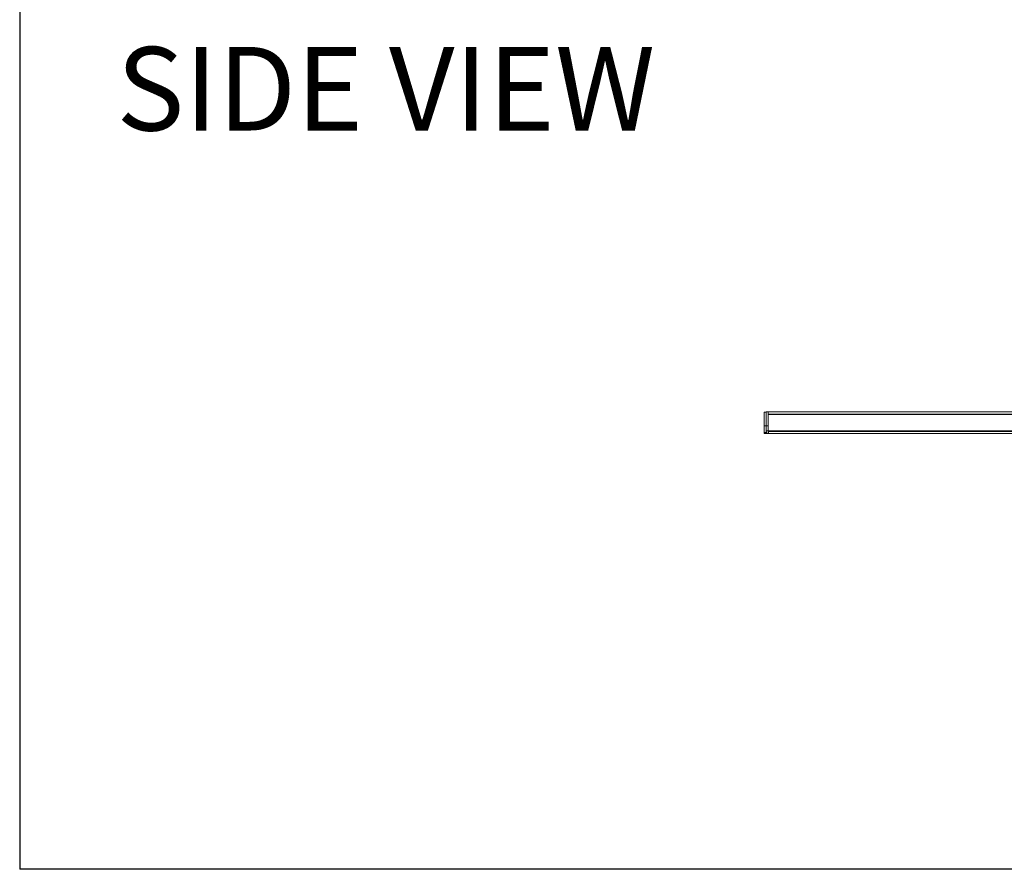
# Model space of a CAD drawing. Units: inches. Extents: x 1 to 164, y 0 to 102.
# Drawn here: x 1 to 36, y 0 to 31 of the extents above; entities that cross this region are included whole.
import ezdxf
from ezdxf.enums import TextEntityAlignment as Align

# ---------------------------------------------------------------- set-up
doc = ezdxf.new("R2010")
doc.units = ezdxf.units.IN
doc.header["$MEASUREMENT"] = 0
doc.layers.add('LAYER0', color=7, linetype='Continuous')
doc.styles.add('SLDTEXTSTYLE0', font='TXT', dxfattribs={"width": 0.75})

# ---------------------------------------------------------------- blocks, each defined once
blk = doc.blocks.new('Block3')
at = {"color": 7, "linetype": 'Continuous', "lineweight": 30}
for p in [(0.529, 102.484), (82.129, 0.484), (163.729, 0.484)]:
    blk.add_line(p, (0.529, 0.484), dxfattribs=at)
at = {"color": 7, "linetype": 'Continuous', "lineweight": 15}
blk.add_line((0.529, 60.484), (0.529, 0.484), dxfattribs=at)
at = {"color": 7, "linetype": 'Continuous', "lineweight": 0, "style": 'SLDTEXTSTYLE0', "width": 0.75}
blk.add_attdef('AUTOATTR1', text='', height=1.146, dxfattribs=at).set_placement((160.436, 1.087), align=Align.BOTTOM_LEFT)
at = {"color": 7, "linetype": 'Continuous', "lineweight": 0}
for tag in ['AUTOATTR0', 'AUTOATTR2', 'AUTOATTR3']:
    blk.add_attdef(tag, (0, 0), '', height=1, dxfattribs=at)

msp = doc.modelspace()

# ---------------------------------------------------------------- linework, layer by layer
at = {"color": 7, "linetype": 'Continuous', "lineweight": 15}
for p, q in [((27.247, 16.404), (27.247, 16.904)), ((27.247, 16.904), (27.322, 16.904)), ((27.396, 16.909), (27.322, 16.909)), ((27.322, 16.409), (27.322, 16.909)), ((27.396, 16.409), (27.396, 16.909)), ((27.401, 16.784), (27.396, 16.784)), ((27.401, 16.834), (27.401, 16.909)), ((27.401, 16.909), (38.076, 16.909)), ((27.401, 16.834), (38.211, 16.834)), ((27.401, 16.819), (27.401, 16.834)), ((27.401, 16.819), (27.401, 16.234)), ((27.322, 16.404), (27.247, 16.404)), ((27.247, 16.164), (27.247, 16.404)), ((27.396, 16.409), (27.322, 16.409)), ((27.322, 16.409), (27.322, 16.224)), ((27.396, 16.409), (27.396, 16.224)), ((27.396, 16.344), (27.401, 16.344)), ((27.247, 16.164), (27.322, 16.164)), ((27.247, 16.134), (27.247, 16.164)), ((27.322, 16.134), (27.247, 16.134)), ((27.322, 16.164), (27.322, 16.224)), ((27.396, 16.224), (27.322, 16.224)), ((27.322, 16.164), (27.322, 16.134)), ((27.337, 16.134), (27.322, 16.136)), ((27.337, 16.134), (27.411, 16.134)), ((27.42, 16.234), (27.401, 16.234)), ((27.411, 16.209), (27.411, 16.134)), ((27.411, 16.209), (65.831, 16.209)), ((27.411, 16.134), (65.831, 16.134)), ((27.42, 16.224), (27.42, 16.234)), ((27.42, 16.224), (27.42, 16.209))]:
    msp.add_line(p, q, dxfattribs=at)
at = {"color": 8, "linetype": 'Continuous', "lineweight": 15}
for p, q in [((38.211, 16.819), (27.401, 16.819)), ((27.337, 16.134), (27.337, 16.174)), ((45.356, 16.224), (27.42, 16.224))]:
    msp.add_line(p, q, dxfattribs=at)
at = {"color": 7, "linetype": 'Continuous', "lineweight": 15}
for radius in [0.0897, 0.015]:
    msp.add_arc((27.411, 16.224), radius, 180, 270, dxfattribs=at)

# ---------------------------------------------------------------- block references
at = {"color": 7, "linetype": 'Continuous'}
msp.add_blockref('Block3', (0, 0), dxfattribs=at)

# ---------------------------------------------------------------- texts
at = {"layer": 'LAYER0', "insert": (13.67, 30.014), "char_height": 3, "attachment_point": 2, "style": 'SLDTEXTSTYLE0'}
msp.add_mtext('SIDE VIEW', dxfattribs=at)

doc.saveas('drawing.dxf')
